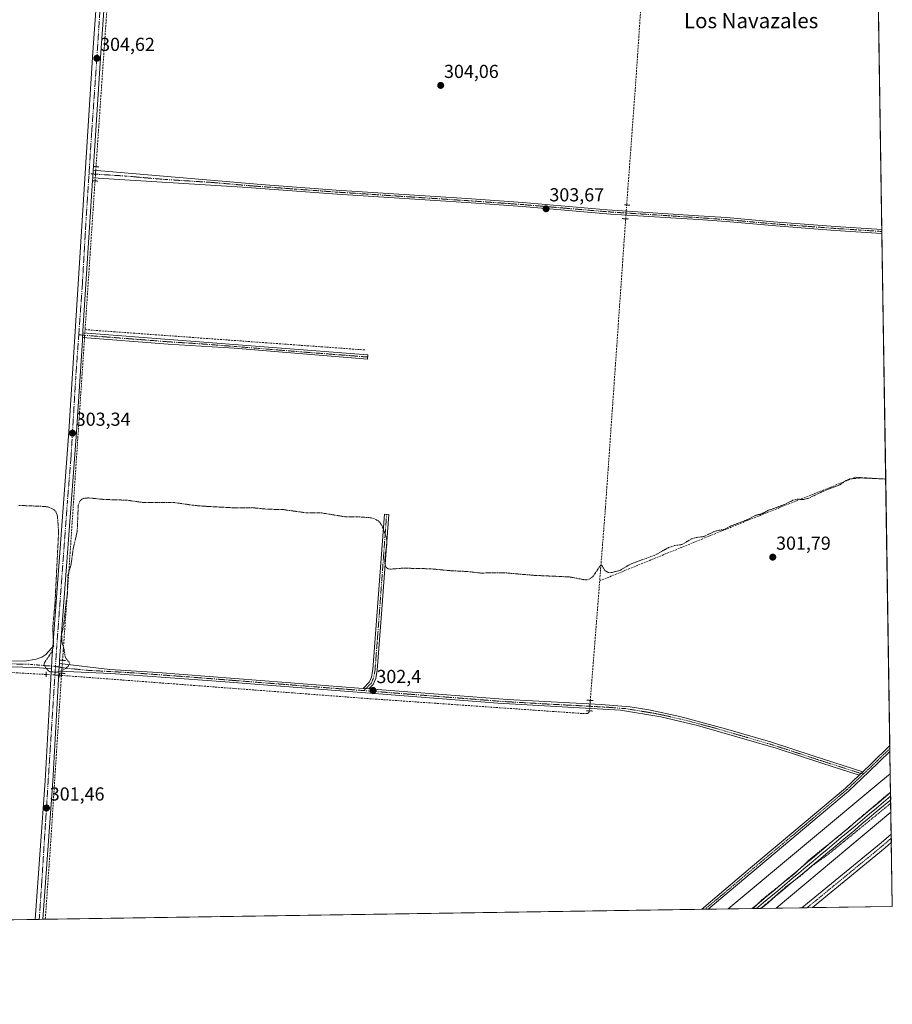
# Model space of a CAD drawing. Units: metres. Extents: x 604623 to 608093, y 4689889 to 4692255.
# Drawn here: x 607628 to 608093, y 4689890 to 4690414 of the extents above; entities that cross this region are included whole.
import ezdxf
from ezdxf.enums import TextEntityAlignment as Align

# ---------------------------------------------------------------- set-up
doc = ezdxf.new("R2010")
doc.units = ezdxf.units.M
doc.header["$MEASUREMENT"] = 0
for name, pattern in [('TRAZO_Y_PUNTO', [1, 0.5, -0.25, 0, -0.25]), ('TRAZOS', [0.75, 0.5, -0.25]), ('TRAZOS2', [0.375, 0.25, -0.125]), ('TRAZOSX2', [1.5, 1, -0.5])]:
    doc.linetypes.add(name, pattern=pattern)
for name, color, linetype, lineweight in [('Camino', 19, 'Continuous', 0), ('Camino Cxs', 19, 'Continuous', 0), ('Camino eje', 39, 'TRAZO_Y_PUNTO', 13), ('Carretera de calzada única', 19, 'Continuous', 13), ('Carretera de calzada única Cxs', 19, 'Continuous', 13), ('Carretera de calzada única eje', 19, 'TRAZO_Y_PUNTO', 0), ('Carátula', 7, 'Continuous', 5), ('Comarca CxS', 133, 'Continuous', 0), ('Comunidad Autónoma CxS', 142, 'Continuous', 0), ('Corriente artificial lineal', 5, 'TRAZOSX2', 13), ('Corriente artificial lineal oculto', 135, 'TRAZO_Y_PUNTO', 13), ('Cultivos herbáceos CxS', 92, 'Continuous', 0), ('Curva de nivel auxiliar', 36, 'TRAZOS', 0), ('Ferrocarril', 142, 'Continuous', 0), ('Ferrocarril eje', 144, 'Continuous', 13), ('Municipio CxS', 142, 'Continuous', 0), ('Núcleo urbano', 19, 'Continuous', 0), ('Núcleo urbano CxS', 19, 'Continuous', 0), ('Pista no pavimentada', 254, 'Continuous', 13), ('Pista no pavimentada Cxs', 254, 'Continuous', 0), ('Pista pavimentada eje', 135, 'TRAZO_Y_PUNTO', 0), ('Provincia CxS', 1, 'Continuous', 0), ('Puente lineal', 2, 'TRAZOS2', 0), ('Punto de cota en terreno', 7, 'Continuous', 0), ('Rótulo de punto de cota en terreno', 19, 'Continuous', 0), ('Texto cartográfico', 19, 'Continuous', 0)]:
    doc.layers.add(name, color=color, linetype=linetype, lineweight=lineweight)
doc.styles.add('Arial', font='txt', dxfattribs={"height": 0.2})

# ---------------------------------------------------------------- blocks, each defined once
blk = doc.blocks.new('*U162')
at = {"layer": 'Curva de nivel auxiliar', "color": 36, "linetype": 'TRAZOS', "lineweight": 0}
for points in [[(608089.61, 4690169.35, 302.5), (608088.1, 4690169.48, 302.5), (608075.97, 4690169.98, 302.5), (608070.42, 4690169.41, 302.5), (608068.34, 4690168.55, 302.5), (608065.09, 4690166.27, 302.5), (608056.5, 4690162.98, 302.5), (608048.48, 4690159.18, 302.5), (608046, 4690158.51, 302.5), (608042.52, 4690158.62, 302.5), (608040.14, 4690158.05, 302.5), (608035.46, 4690155.74, 302.5), (608026.81, 4690152.57, 302.5), (608023.82, 4690150.94, 302.5), (608020.13, 4690150.03, 302.5), (608015.98, 4690147.81, 302.5), (608006.87, 4690144.29, 302.5), (608003.84, 4690142.66, 302.5), (607998.95, 4690141.71, 302.5), (607992.52, 4690138.71, 302.5), (607988.7, 4690138.27, 302.5), (607986.27, 4690137.59, 302.5), (607981.17, 4690134.54, 302.5), (607977.13, 4690133.93, 302.5), (607973.91, 4690132.89, 302.5), (607966.64, 4690128.87, 302.5), (607953.58, 4690124.07, 302.5), (607947.82, 4690120.6, 302.5), (607943.82, 4690119.64, 302.5), (607941.69, 4690119.67, 302.5), (607939.99, 4690120.64, 302.5), (607938.46, 4690123.27, 302.5), (607937.68, 4690123.48, 302.5), (607933.74, 4690117.62, 302.5), (607932.05, 4690116.23, 302.5), (607930.53, 4690115.75, 302.5), (607928.8, 4690115.81, 302.5), (607921.19, 4690117.27, 302.5), (607902.02, 4690118.12, 302.5), (607886.05, 4690119.52, 302.5), (607873.73, 4690119.32, 302.5), (607866.67, 4690120.15, 302.5), (607857.4, 4690120.61, 302.5), (607846.69, 4690121.61, 302.5), (607832.2, 4690121.94, 302.5), (607825.88, 4690121.43, 302.5), (607824.41, 4690121.57, 302.5), (607823.16, 4690122.77, 302.5), (607822.8, 4690124.51, 302.5), (607822.89, 4690127.85, 302.5), (607823.91, 4690135.28, 302.5), (607823.62, 4690137.82, 302.5), (607822.86, 4690140.47, 302.5), (607821.38, 4690144.33, 302.5), (607819.98, 4690146.5, 302.5), (607818.05, 4690147.91, 302.5), (607815.52, 4690148.72, 302.5), (607808.74, 4690149.3, 302.5), (607801.54, 4690149.3, 302.5), (607789.28, 4690151.31, 302.5), (607781.15, 4690151.37, 302.5), (607768.61, 4690153.1, 302.5), (607759.65, 4690153.36, 302.5), (607752, 4690154.14, 302.5), (607743.79, 4690153.97, 302.5), (607727.45, 4690154.85, 302.5), (607721.34, 4690155.31, 302.5), (607710.48, 4690156.89, 302.5), (607693.77, 4690156.94, 302.5), (607685.31, 4690158.13, 302.5), (607673.13, 4690158.5, 302.5), (607664.94, 4690159.34, 302.5), (607662.41, 4690159.08, 302.5), (607661.41, 4690158.63, 302.5), (607660.3, 4690157.64, 302.5), (607659.45, 4690155.28, 302.5), (607658.93, 4690141.67, 302.5), (607656.72, 4690131.94, 302.5), (607655.67, 4690124.07, 302.5), (607653.88, 4690117.95, 302.5), (607653.7, 4690108.06, 302.5), (607653.03, 4690104.33, 302.5), (607651.76, 4690092.19, 302.5), (607650.62, 4690086.55, 302.5), (607650.7, 4690082.83, 302.5), (607651.8, 4690079.18, 302.5), (607652.5, 4690074.82, 302.5), (607653.2, 4690073.41, 302.5), (607654.7, 4690071.75, 302.5), (607654.87, 4690071.07, 302.5), (607654.19, 4690069.79, 302.5), (607652.85, 4690068.55, 302.5), (607650.53, 4690067.25, 302.5), (607648.1, 4690066.52, 302.5), (607644.27, 4690066.8, 302.5), (607643.07, 4690067.75, 302.5), (607641.08, 4690070.36, 302.5), (607641.5, 4690071.7, 302.5), (607645.22, 4690077.15, 302.5), (607646.39, 4690080.52, 302.5), (607645.84, 4690089.92, 302.5), (607647.08, 4690103.5, 302.5), (607649, 4690141.07, 302.5), (607648.4, 4690149.67, 302.5), (607647.63, 4690151.81, 302.5), (607646.39, 4690153.17, 302.5), (607644.35, 4690154.22, 302.5), (607641.86, 4690154.78, 302.5), (607627.84, 4690155.33, 302.5)], [(608019.04, 4689940.73, 302.5), (608023.66, 4689945.42, 302.5), (608040.87, 4689959.06, 302.5), (608049.1, 4689966.89, 302.5), (608065.05, 4689979.68, 302.5), (608092.18, 4690002.76, 302.5)], [(608092.27, 4689996.71, 302.5), (608058.98, 4689969.56, 302.5), (608051.02, 4689963.92, 302.5), (608044, 4689957.94, 302.5), (608036.63, 4689952.44, 302.5), (608027.6, 4689944.58, 302.5), (608022.92, 4689940.79, 302.5)]]:
    blk.add_polyline3d(points, dxfattribs=at)
blk = doc.blocks.new('5PATER')
at = {"layer": 'Carátula', "linetype": 'Continuous', "lineweight": 5}
h = blk.add_hatch(color=250, dxfattribs=at)
edge = h.paths.add_edge_path()
edge.add_ellipse((0, 0.01), major_axis=(-1.33, -1.34), ratio=0.999422, start_angle=0, end_angle=360)
blk = doc.blocks.new('*U166')
at = {"layer": 'Pista no pavimentada Cxs', "color": 254, "linetype": 'Continuous', "lineweight": 0}
for points in [[(608087.55, 4690302.24, 303.52), (608087.59, 4690300.14, 303.36), (608087.58, 4690300.14, 303.36), (608062.7, 4690301.74, 303.45), (608031.14, 4690304.1, 303.43), (608004.68, 4690306.44, 303.37), (607989.72, 4690307.49, 303.51), (607943.06, 4690310.47, 303.94), (607896.16, 4690314.45, 303.68), (607866.24, 4690316.57, 303.79), (607797.42, 4690321.06, 303.91), (607746.88, 4690324.74, 304.11), (607667.17, 4690329.76, 304.6), (607667.42, 4690333.86, 304.74), (607667.42, 4690333.89, 304.74), (607756.88, 4690326.16, 304.15), (607796.89, 4690323.21, 304.14), (607866.38, 4690318.67, 303.97), (607896.32, 4690316.55, 303.72), (607941.16, 4690312.72, 304.09), (607989.86, 4690309.59, 303.53), (608004.85, 4690308.54, 303.6), (608029.75, 4690306.32, 303.45), (608062.85, 4690303.84, 303.63), (608087.55, 4690302.24, 303.52), (608087.55, 4690302.24, 303.52)], [(607995.05, 4689940.37, 300.96), (607991.72, 4689940.32, 301.04), (607992.78, 4689941.19, 301.03), (608017.59, 4689962.32, 301.11), (608068.19, 4690004.85, 301.38), (608075.45, 4690011.73, 301.76), (608077.38, 4690013.55, 301.83), (608081.61, 4690017.57, 301.88), (608091.79, 4690027.48, 301.91), (608091.8, 4690027.49, 301.91), (608091.85, 4690024.39, 301.92), (608091.84, 4690024.38, 301.92), (608080.6, 4690013.45, 301.84), (608069.69, 4690003.16, 301.29), (607995.05, 4689940.37, 300.96)]]:
    blk.add_polyline3d(points, close=True, dxfattribs=at)

msp = doc.modelspace()

# ---------------------------------------------------------------- linework, layer by layer
at = {"layer": 'Camino', "color": 19, "linetype": 'Continuous', "lineweight": 0}
for points in [[(607661.75, 4690244.79, 304.32), (607661.89, 4690247.18, 304.25)], [(607661.89, 4690247.18, 304.25), (607813.72, 4690235.45, 303.6), (607813.6, 4690233.22, 303.58), (607742.45, 4690239.01, 303.65), (607707.3, 4690241.25, 303.7), (607661.75, 4690244.79, 304.32)], [(607811.16, 4690057.94, 302.35), (607814.59, 4690061.45, 302.32), (607815.63, 4690063.86, 302.25), (607816.36, 4690067.93, 302.25), (607819.06, 4690103.45, 302.28), (607822.52, 4690150.69, 302.91), (607824.93, 4690150.49, 302.98), (607821.05, 4690097.54, 302.16), (607818.76, 4690067.63, 302.19), (607817.97, 4690063.15, 302.21), (607816.64, 4690060.08, 302.33), (607814.31, 4690057.69, 302.29)], [(607811.16, 4690057.94, 302.35), (607814.31, 4690057.69, 302.29)]]:
    msp.add_polyline3d(points, dxfattribs=at)
at = {"layer": 'Camino Cxs', "color": 19, "linetype": 'Continuous', "lineweight": 0}
for points in [[(607661.75, 4690244.79, 304.32), (607661.89, 4690247.18, 304.25), (607813.72, 4690235.45, 303.6), (607813.6, 4690233.22, 303.58), (607742.45, 4690239.01, 303.65), (607707.3, 4690241.25, 303.7), (607661.75, 4690244.79, 304.32)], [(607814.31, 4690057.69, 302.29), (607811.16, 4690057.94, 302.35), (607814.59, 4690061.45, 302.32), (607815.63, 4690063.86, 302.25), (607816.36, 4690067.93, 302.25), (607819.06, 4690103.45, 302.28), (607822.52, 4690150.69, 302.91), (607824.93, 4690150.49, 302.98), (607821.05, 4690097.54, 302.16), (607818.76, 4690067.63, 302.19), (607817.97, 4690063.15, 302.21), (607816.64, 4690060.08, 302.33), (607814.31, 4690057.69, 302.29)]]:
    msp.add_polyline3d(points, close=True, dxfattribs=at)
at = {"layer": 'Camino eje', "color": 39, "linetype": 'TRAZO_Y_PUNTO', "lineweight": 13}
for points in [[(607659.74, 4690246.15, 304.05), (607685.49, 4690244.16, 303.91), (607707.18, 4690242.47, 303.83), (607724.75, 4690241.35, 303.74), (607742.74, 4690239.96, 303.7), (607778.32, 4690237.07, 303.6), (607813.66, 4690234.34, 303.61)], [(607823.73, 4690150.59, 302.94), (607820.06, 4690100.5, 302.23), (607818.71, 4690082.74, 302.18), (607817.56, 4690067.78, 302.22), (607817.2, 4690065.75, 302.22), (607816.8, 4690063.51, 302.22), (607816.28, 4690062.3, 302.27), (607815.62, 4690060.77, 302.32), (607814.45, 4690059.57, 302.37), (607811.67, 4690056.73, 302.17)]]:
    msp.add_polyline3d(points, dxfattribs=at)
at = {"layer": 'Carretera de calzada única', "color": 19, "linetype": 'Continuous', "lineweight": 13}
for points in [[(607645.94, 4690080.12, 302.44), (607654.39, 4690194.64, 303.24), (607657.44, 4690242.35, 303.8), (607667.28, 4690396.66, 304.6), (607674.96, 4690505.03, 305), (607677.62, 4690539.64, 304.98), (607681.25, 4690558.66, 305.26), (607688.19, 4690586.42, 305.62)], [(607678.67, 4690498.76, 305.25), (607678.51, 4690496.64, 305.16), (607671.41, 4690396.37, 304.53), (607667.55, 4690335.73, 304.66)], [(607667.17, 4690329.76, 304.6), (607667.42, 4690333.86, 304.74), (607667.42, 4690333.89, 304.74)], [(607667.55, 4690335.73, 304.66), (607667.42, 4690333.89, 304.74)], [(607667.17, 4690329.76, 304.6), (607667.07, 4690328.26, 304.55)], [(607667.07, 4690328.26, 304.55), (607661.96, 4690248.21, 304.22), (607661.89, 4690247.18, 304.25)], [(607661.75, 4690244.79, 304.32), (607661.64, 4690243.19, 304.32), (607658.51, 4690194.35, 303.28), (607649.55, 4690072.98, 302.53)], [(607661.75, 4690244.79, 304.32), (607661.89, 4690247.18, 304.25)], [(607645.94, 4690080.12, 302.44), (607645.42, 4690073.26, 302.52), (607645.14, 4690068.37, 302.49)], [(607649.55, 4690072.98, 302.53), (607649.44, 4690071.1, 302.51)], [(607636.51, 4689934.92, 301.01), (607641.83, 4690008.78, 301.36), (607644.82, 4690062.98, 302.28), (607644.87, 4690063.94, 302.33), (607645.03, 4690066.46, 302.43), (607645.14, 4690068.37, 302.49)], [(607649.2, 4690067.14, 302.36), (607649.14, 4690066.14, 302.26), (607649.01, 4690063.76, 302.05), (607648.94, 4690062.76, 302), (607645.96, 4690008.51, 301.38), (607640.67, 4689934.99, 301.07)], [(607649.2, 4690067.14, 302.36), (607649.33, 4690069.29, 302.5)], [(607649.44, 4690071.1, 302.51), (607649.33, 4690069.29, 302.5)], [(607640.67, 4689934.99, 301.07), (607636.51, 4689934.92, 301.01)]]:
    msp.add_polyline3d(points, dxfattribs=at)
at = {"layer": 'Carretera de calzada única Cxs', "color": 19, "linetype": 'Continuous', "lineweight": 13}
msp.add_polyline3d([(607678.51, 4690496.64, 305.16), (607671.41, 4690396.37, 304.53), (607667.55, 4690335.73, 304.66), (607667.42, 4690333.89, 304.74), (607667.42, 4690333.86, 304.74), (607667.17, 4690329.76, 304.6), (607667.07, 4690328.26, 304.55), (607661.96, 4690248.21, 304.22), (607661.89, 4690247.18, 304.25), (607661.75, 4690244.79, 304.32), (607661.64, 4690243.19, 304.32), (607658.51, 4690194.35, 303.28), (607649.55, 4690072.98, 302.53), (607649.44, 4690071.1, 302.51), (607649.33, 4690069.29, 302.5), (607649.2, 4690067.14, 302.36), (607649.14, 4690066.14, 302.26), (607649.01, 4690063.76, 302.05), (607648.94, 4690062.76, 302), (607645.96, 4690008.51, 301.38), (607640.67, 4689934.99, 301.07), (607636.51, 4689934.92, 301.01), (607641.83, 4690008.78, 301.36), (607644.82, 4690062.98, 302.28), (607644.87, 4690063.94, 302.33), (607645.03, 4690066.46, 302.43), (607645.14, 4690068.37, 302.49), (607645.42, 4690073.26, 302.52), (607645.94, 4690080.12, 302.44), (607654.39, 4690194.64, 303.24), (607657.44, 4690242.35, 303.8), (607667.28, 4690396.66, 304.6), (607674.96, 4690505.03, 305)], dxfattribs=at)
at = {"layer": 'Carretera de calzada única eje', "color": 19, "linetype": 'TRAZO_Y_PUNTO', "lineweight": 0}
for points in [[(607676.94, 4690500.03, 305.23), (607675.8, 4690483.57, 304.95), (607672.3, 4690438.44, 304.67), (607669.19, 4690390.73, 304.56), (607666.6, 4690353.71, 304.45), (607665.2, 4690331.92, 304.52)], [(607665.2, 4690331.92, 304.52), (607663.66, 4690308.01, 304.1), (607661.64, 4690272.78, 304.16), (607659.74, 4690246.15, 304.05)], [(607659.74, 4690246.15, 304.05), (607658.14, 4690223.59, 303.67), (607655.55, 4690180.12, 303.19), (607653.71, 4690157.57, 303), (607648, 4690080.19, 302.45), (607647.33, 4690069.63, 302.51)], [(607647.33, 4690069.63, 302.51), (607639.91, 4689953.12, 301.13), (607638.69, 4689934.96, 301.04)]]:
    msp.add_polyline3d(points, dxfattribs=at)
at = {"layer": 'Comarca CxS', "color": 133, "linetype": 'Continuous', "lineweight": 0}
msp.add_polyline3d([(608057.39, 4692255.04, 324.99), (608093.12, 4689941.86, 300.66), (606046.11, 4689910.76, 297.35)], dxfattribs=at)
msp.add_polyline3d([(608057.39, 4692255.04, 324.99), (608093.12, 4689941.86, 300.66), (606046.11, 4689910.76, 297.35)], dxfattribs=at)
at = {"layer": 'Comunidad Autónoma CxS', "color": 142, "linetype": 'Continuous', "lineweight": 0}
msp.add_polyline3d([(608093.12, 4689941.86, 300.66), (604661.49, 4689889.73, 293.94), (604626.91, 4692202.9, 323.95), (608057.39, 4692255.04, 324.99), (608093.12, 4689941.86, 300.66)], close=True, dxfattribs=at)
msp.add_polyline3d([(608093.12, 4689941.86, 300.66), (604661.49, 4689889.73, 293.94), (604626.91, 4692202.9, 323.95), (608057.39, 4692255.04, 324.99), (608093.12, 4689941.86, 300.66)], close=True, dxfattribs=at)
at = {"layer": 'Corriente artificial lineal', "color": 5, "linetype": 'TRAZOSX2', "lineweight": 13}
for points in [[(607998.32, 4690684.65, 306.18), (608002.09, 4690666.27, 304.95), (608009.31, 4690633.14, 304.7), (608009.57, 4690630.17, 304.89), (608009.4, 4690625.85, 304.71), (608003.07, 4690579.21, 304.61), (607999.75, 4690557.36, 304.57), (607996.85, 4690546.22, 304.69), (607968.79, 4690455.34, 304.34), (607959.31, 4690423.05, 304.22), (607956.78, 4690385.5, 304.09), (607951.62, 4690315.29, 304.27)], [(607680.23, 4690498.65, 305.26), (607680.07, 4690496.51, 305.1), (607668.92, 4690335.66, 304.6)], [(607668.4, 4690328.13, 304.47), (607663.1, 4690248.91, 304.14), (607662.98, 4690247.1, 304.19)], [(607951.08, 4690307.91, 303.99), (607940.3, 4690154.06, 302.96), (607937.24, 4690115.17, 302.07)], [(607662.83, 4690244.71, 304.25), (607662.72, 4690243.1, 304.24), (607655.17, 4690130.56, 302.62), (607651.09, 4690072.89, 302.52)], [(607663.1, 4690248.91, 304.14), (607812.08, 4690238.11, 303.61)], [(608089.61, 4690169.37, 302.44), (608089.6, 4690169.37, 302.44), (608073.36, 4690170.31, 302.51), (608015.81, 4690147.27, 302.41), (607937.24, 4690115.17, 302.07)], [(607937.24, 4690115.17, 302.07), (607932.24, 4690051.53, 302.22)], [(607642.37, 4690065.32, 302.27), (607621.02, 4690066.57, 301.68), (607473.7, 4690076.36, 302.06), (607471.52, 4690076.51, 302.2)], [(607650.52, 4690064.84, 301.97), (607644.54, 4689972.18, 301.06), (607641.9, 4689935.01, 301.07), (607641.9, 4689935.01, 301.07)], [(607650.52, 4690064.84, 301.97), (607649.7, 4690064.89, 302.08)], [(607650.61, 4690066.01, 302.13), (607650.52, 4690064.84, 301.97)], [(607931.81, 4690045.95, 302.07), (607931.46, 4690045.1, 301.9), (607930.67, 4690044.58, 301.83), (607927.87, 4690044.56, 301.93), (607812.75, 4690052.57, 301.61), (607650.52, 4690064.84, 301.97)]]:
    msp.add_polyline3d(points, dxfattribs=at)
at = {"layer": 'Corriente artificial lineal oculto', "color": 135, "linetype": 'TRAZO_Y_PUNTO', "lineweight": 13}
for points in [[(607668.92, 4690335.66, 304.6), (607668.4, 4690328.14, 304.47), (607668.4, 4690328.13, 304.47)], [(607951.62, 4690315.29, 304.27), (607951.08, 4690307.92, 303.99), (607951.08, 4690307.91, 303.99)], [(607662.98, 4690247.1, 304.19), (607662.83, 4690244.71, 304.25)], [(607651.09, 4690072.89, 302.52), (607650.61, 4690066.01, 302.13)], [(607649.7, 4690064.89, 302.08), (607649.69, 4690064.89, 302.08), (607642.37, 4690065.32, 302.27)], [(607932.24, 4690051.53, 302.22), (607932.24, 4690051.52, 302.22), (607931.81, 4690045.96, 302.07), (607931.81, 4690045.95, 302.07)]]:
    msp.add_polyline3d(points, dxfattribs=at)
at = {"layer": 'Cultivos herbáceos CxS', "color": 92, "linetype": 'Continuous', "lineweight": 0}
for points in [[(608081.09, 4690720.66, 306.23), (608092.03, 4690012.52, 301.64), (608086.98, 4690008.31, 301.7), (608086.96, 4690008.29, 301.7), (608086.95, 4690008.29, 301.7), (608005.72, 4689940.53, 300.67), (606148.88, 4689912.33, 297.49)], [(608081.09, 4690720.66, 306.23), (608081.1, 4690719.77, 306.32), (608081.13, 4690718.2, 306.46), (608081.13, 4690717.83, 306.45), (608081.15, 4690716.58, 306.44), (608081.18, 4690714.8, 306.42), (608081.22, 4690712.08, 306.19), (608087.55, 4690302.24, 303.52), (608087.57, 4690301.19, 303.44), (608087.59, 4690300.14, 303.36), (608089.61, 4690169.37, 302.44), (608091.8, 4690027.49, 301.91), (608091.82, 4690025.94, 301.92), (608091.84, 4690024.39, 301.92), (608092.03, 4690012.52, 301.64)], [(608092.03, 4690012.52, 301.64), (608086.98, 4690008.31, 301.7), (608086.96, 4690008.29, 301.7), (608086.95, 4690008.29, 301.7), (608005.72, 4689940.53, 300.67)], [(608092.35, 4689991.95, 301.57), (608031.16, 4689940.92, 300.8)], [(608092.35, 4689991.95, 301.57), (608092.52, 4689980.39, 301), (608092.56, 4689978.11, 300.99), (608092.59, 4689975.83, 300.9), (608093.12, 4689941.86, 300.66), (608050.59, 4689941.21, 300.76), (608047.76, 4689941.17, 300.83), (608044.92, 4689941.13, 300.83), (608031.16, 4689940.92, 300.8)], [(608005.72, 4689940.53, 300.67), (607995.05, 4689940.37, 300.96), (607993.38, 4689940.35, 301), (607991.72, 4689940.32, 301.04), (607641.9, 4689935.01, 301.07), (607640.67, 4689934.99, 301.07), (607638.69, 4689934.96, 301.04), (607636.51, 4689934.92, 301.01), (607462.09, 4689932.27, 300.74), (607461.12, 4689932.26, 300.76), (607460.15, 4689932.25, 300.74), (607457.37, 4689932.2, 300.69), (607284.94, 4689929.58, 300.42), (607283.87, 4689929.57, 300.37), (607282.8, 4689929.55, 300.32), (607195.91, 4689928.23, 300.15), (607113.29, 4689926.98, 299.69), (607112.19, 4689926.96, 299.72), (607111.09, 4689926.94, 299.69), (606762.12, 4689921.64, 298.75), (606761.07, 4689921.63, 298.73), (606760.03, 4689921.61, 298.65), (606410.7, 4689916.3, 298.11)]]:
    msp.add_polyline3d(points, dxfattribs=at)
msp.add_polyline3d([(608031.16, 4689940.92, 300.79), (608092.35, 4689991.95, 301.57), (608093.12, 4689941.86, 300.66), (608031.16, 4689940.92, 300.79)], close=True, dxfattribs=at)
at = {"layer": 'Ferrocarril', "color": 142, "linetype": 'Continuous', "lineweight": 0}
msp.add_polyline3d([(608018.52, 4689940.73, 302.16), (608018.52, 4689940.73, 302.16), (608022.2, 4689943.82, 302.26), (608025.89, 4689946.9, 302.04), (608029.57, 4689949.99, 302.15), (608033.25, 4689953.07, 302.15), (608036.93, 4689956.16, 302.18), (608040.62, 4689959.24, 302.31), (608044.3, 4689962.33, 302.12), (608047.98, 4689965.41, 302.13), (608051.67, 4689968.5, 302.35), (608055.35, 4689971.58, 302.22), (608059.03, 4689974.67, 302.28), (608062.72, 4689977.76, 302.29), (608066.4, 4689980.84, 302.38), (608070.08, 4689983.93, 302.49), (608073.76, 4689987.01, 302.31), (608077.45, 4689990.1, 302.37), (608081.13, 4689993.18, 302.36), (608084.81, 4689996.27, 302.31), (608088.5, 4689999.35, 302.43), (608092.18, 4690002.44, 302.39), (608092.18, 4690002.44, 302.39), (608092.24, 4689998.58, 302.69), (608092.24, 4689998.58, 302.69), (608088.41, 4689995.37, 302.38), (608084.58, 4689992.16, 302.23), (608080.75, 4689988.95, 302.34), (608076.92, 4689985.74, 302.19), (608073.08, 4689982.53, 302.32), (608069.25, 4689979.32, 302.26), (608065.42, 4689976.11, 302.27), (608061.59, 4689972.9, 302.5), (608057.76, 4689969.69, 302.26), (608053.93, 4689966.48, 302.15), (608050.1, 4689963.27, 302.1), (608046.27, 4689960.06, 301.95), (608042.44, 4689956.85, 302.01), (608038.6, 4689953.64, 302.1), (608034.77, 4689950.43, 301.96), (608030.94, 4689947.22, 302.05), (608027.11, 4689944.01, 301.96), (608023.28, 4689940.8, 301.96), (608018.52, 4689940.73, 302.16)], close=True, dxfattribs=at)
at = {"layer": 'Ferrocarril eje', "color": 144, "linetype": 'Continuous', "lineweight": 13}
for points in [[(608092.18, 4690002.44, 302.39), (608092.18, 4690002.44, 302.39), (608088.5, 4689999.35, 302.43), (608084.81, 4689996.27, 302.31), (608081.13, 4689993.18, 302.36), (608077.45, 4689990.1, 302.37), (608073.76, 4689987.01, 302.31), (608070.08, 4689983.93, 302.49), (608066.4, 4689980.84, 302.38), (608062.72, 4689977.76, 302.29), (608059.03, 4689974.67, 302.28), (608055.35, 4689971.58, 302.22), (608051.67, 4689968.5, 302.35), (608047.98, 4689965.41, 302.13), (608044.3, 4689962.33, 302.12), (608040.62, 4689959.24, 302.31), (608036.93, 4689956.16, 302.18), (608033.25, 4689953.07, 302.15), (608029.57, 4689949.99, 302.15), (608025.89, 4689946.9, 302.04), (608022.2, 4689943.82, 302.26), (608018.52, 4689940.73, 302.16), (608018.52, 4689940.73, 302.16)], [(608092.21, 4690000.5, 302.54), (608088.46, 4689997.35, 302.45), (608084.7, 4689994.21, 302.44), (608080.94, 4689991.07, 302.34), (608077.18, 4689987.92, 302.44), (608073.43, 4689984.78, 302.41), (608069.67, 4689981.63, 302.37), (608065.91, 4689978.49, 302.62), (608062.15, 4689975.35, 302.42), (608058.39, 4689972.2, 302.28), (608054.64, 4689969.06, 302.42), (608050.88, 4689965.91, 302.18), (608047.12, 4689962.77, 302.23), (608043.36, 4689959.63, 302.18), (608039.6, 4689956.48, 302.11), (608035.85, 4689953.34, 302.45), (608032.09, 4689950.19, 302.19), (608028.33, 4689947.05, 302.04), (608024.57, 4689943.91, 302.15), (608020.82, 4689940.76, 302.19)], [(608092.24, 4689998.58, 302.69), (608092.24, 4689998.58, 302.69), (608088.41, 4689995.37, 302.38), (608084.58, 4689992.16, 302.23), (608080.75, 4689988.95, 302.34), (608076.92, 4689985.74, 302.19), (608073.08, 4689982.53, 302.32), (608069.25, 4689979.32, 302.26), (608065.42, 4689976.11, 302.27), (608061.59, 4689972.9, 302.5), (608057.76, 4689969.69, 302.26), (608053.93, 4689966.48, 302.15), (608050.1, 4689963.27, 302.1), (608046.27, 4689960.06, 301.95), (608042.44, 4689956.85, 302.01), (608038.6, 4689953.64, 302.1), (608034.77, 4689950.43, 301.96), (608030.94, 4689947.22, 302.05), (608027.11, 4689944.01, 301.96), (608023.28, 4689940.8, 301.96)], [(608092.18, 4690002.44, 302.39), (608092.24, 4689998.58, 302.69)], [(608092.18, 4690002.44, 302.39), (608092.24, 4689998.58, 302.69)], [(608023.28, 4689940.8, 301.96), (608018.52, 4689940.73, 302.16)], [(608023.28, 4689940.8, 301.96), (608018.52, 4689940.73, 302.16)]]:
    msp.add_polyline3d(points, dxfattribs=at)
at = {"layer": 'Municipio CxS', "color": 142, "linetype": 'Continuous', "lineweight": 0}
msp.add_polyline3d([(608057.39, 4692255.04, 324.99), (608093.12, 4689941.86, 300.66), (606046.11, 4689910.76, 297.35)], dxfattribs=at)
msp.add_polyline3d([(608057.39, 4692255.04, 324.99), (608093.12, 4689941.86, 300.66), (606046.11, 4689910.76, 297.35)], dxfattribs=at)
at = {"layer": 'Núcleo urbano', "color": 19, "linetype": 'Continuous', "lineweight": 0}
for points in [[(608092.03, 4690012.52, 301.64), (608086.98, 4690008.31, 301.7), (608086.96, 4690008.29, 301.7), (608086.95, 4690008.29, 301.7), (608005.72, 4689940.53, 300.67)], [(608092.03, 4690012.52, 301.64), (608092.35, 4689991.95, 301.57)], [(608092.35, 4689991.95, 301.57), (608031.16, 4689940.92, 300.8)], [(608031.16, 4689940.92, 300.8), (608005.72, 4689940.53, 300.67)]]:
    msp.add_polyline3d(points, dxfattribs=at)
at = {"layer": 'Núcleo urbano CxS', "color": 19, "linetype": 'Continuous', "lineweight": 0}
msp.add_polyline3d([(608092.35, 4689991.95, 301.57), (608031.16, 4689940.92, 300.79), (608005.72, 4689940.53, 300.67), (608086.95, 4690008.29, 301.7), (608086.96, 4690008.29, 301.7), (608086.98, 4690008.31, 301.7), (608092.03, 4690012.52, 301.64), (608092.35, 4689991.95, 301.57)], close=True, dxfattribs=at)
at = {"layer": 'Pista no pavimentada', "color": 254, "linetype": 'Continuous', "lineweight": 13}
for points in [[(607667.17, 4690329.76, 304.6), (607667.42, 4690333.86, 304.74), (607667.42, 4690333.89, 304.74)], [(607667.42, 4690333.89, 304.74), (607756.88, 4690326.16, 304.15), (607796.89, 4690323.21, 304.14), (607866.38, 4690318.67, 303.97), (607896.32, 4690316.55, 303.72), (607941.16, 4690312.72, 304.09), (607989.86, 4690309.59, 303.53), (608004.85, 4690308.54, 303.6), (608029.75, 4690306.32, 303.45), (608062.85, 4690303.84, 303.63), (608087.55, 4690302.24, 303.52), (608087.55, 4690302.24, 303.52)], [(608087.59, 4690300.14, 303.36), (608087.58, 4690300.14, 303.36), (608062.7, 4690301.74, 303.45), (608031.14, 4690304.1, 303.43), (608004.68, 4690306.44, 303.37), (607989.72, 4690307.49, 303.51), (607943.06, 4690310.47, 303.94), (607896.16, 4690314.45, 303.68), (607866.24, 4690316.57, 303.79), (607797.42, 4690321.06, 303.91), (607746.88, 4690324.74, 304.11), (607667.17, 4690329.76, 304.6)], [(608087.55, 4690302.24, 303.52), (608087.59, 4690300.14, 303.36)], [(607295.63, 4690092.98, 301.55), (607360.26, 4690088.29, 301.63), (607431.07, 4690083.61, 302.01), (607488.58, 4690080.63, 302.07), (607529.68, 4690078.08, 302.11), (607613.64, 4690072.75, 302.2), (607630.75, 4690072.44, 302.26), (607637.08, 4690073.4, 302.32), (607640.02, 4690074.57, 302.36), (607642.14, 4690075.97, 302.36), (607645.15, 4690079.26, 302.4), (607645.94, 4690080.12, 302.44)], [(607645.14, 4690068.37, 302.49), (607636.68, 4690069.07, 302.41), (607629.94, 4690069.23, 302.34), (607613.51, 4690069.54, 302.05), (607528.31, 4690074.94, 302.07), (607485.81, 4690077.58, 302.04), (607471.63, 4690078.35, 302.28)], [(607645.94, 4690080.12, 302.44), (607645.42, 4690073.26, 302.52), (607645.14, 4690068.37, 302.49)], [(607649.2, 4690067.14, 302.36), (607649.33, 4690069.29, 302.5)], [(608075.45, 4690011.73, 301.76), (608056.15, 4690017.88, 301.87), (608031.22, 4690026.04, 301.73), (607989.26, 4690038.15, 301.91), (607969.77, 4690042.78, 301.98), (607948.31, 4690046.25, 301.99), (607882.96, 4690049.98, 302.11), (607735.38, 4690061.52, 302.26), (607676.76, 4690065.8, 302.18), (607649.2, 4690067.14, 302.36)], [(607649.33, 4690069.29, 302.5), (607649.42, 4690070.66, 302.51), (607649.44, 4690071.1, 302.51)], [(607649.44, 4690071.1, 302.51), (607676.32, 4690068, 302.32), (607701.85, 4690066.47, 302.32), (607811.16, 4690057.94, 302.35)], [(607811.16, 4690057.94, 302.35), (607814.31, 4690057.69, 302.29)], [(607814.31, 4690057.69, 302.29), (607888.1, 4690051.94, 302.34), (607938.03, 4690049.31, 302.36), (607953.53, 4690048.05, 302.18), (607963.4, 4690046.45, 301.99), (607979.99, 4690042.89, 301.96), (608004.32, 4690036.44, 301.91), (608028.31, 4690029.41, 301.91), (608050.9, 4690022.02, 301.88), (608077.38, 4690013.55, 301.83)], [(608091.85, 4690024.39, 301.92), (608091.84, 4690024.38, 301.92), (608080.6, 4690013.45, 301.84), (608069.69, 4690003.16, 301.29), (607995.05, 4689940.37, 300.96)], [(608077.38, 4690013.55, 301.83), (608081.61, 4690017.57, 301.88), (608091.79, 4690027.48, 301.91), (608091.8, 4690027.49, 301.91)], [(608091.8, 4690027.49, 301.91), (608091.85, 4690024.39, 301.92)], [(607991.72, 4689940.32, 301.04), (607992.78, 4689941.19, 301.03), (608017.59, 4689962.32, 301.11), (608068.19, 4690004.85, 301.38), (608075.45, 4690011.73, 301.76)], [(608077.38, 4690013.55, 301.83), (608075.45, 4690011.73, 301.76)], [(608077.38, 4690013.55, 301.83), (608075.45, 4690011.73, 301.76)], [(608044.92, 4689941.13, 300.83), (608044.92, 4689941.13, 300.83), (608047.94, 4689943.64, 300.84), (608087.11, 4689975.74, 301), (608092.52, 4689980.39, 301), (608092.52, 4689980.39, 301)], [(608092.52, 4689980.39, 301), (608092.6, 4689975.82, 300.9)], [(608092.6, 4689975.82, 300.9), (608092.59, 4689975.82, 300.9), (608089.37, 4689973.04, 300.91), (608050.59, 4689941.21, 300.76)], [(608050.59, 4689941.21, 300.76), (608044.92, 4689941.13, 300.83)], [(607995.05, 4689940.37, 300.96), (607991.72, 4689940.32, 301.04)]]:
    msp.add_polyline3d(points, dxfattribs=at)
at = {"layer": 'Pista no pavimentada Cxs', "color": 254, "linetype": 'Continuous', "lineweight": 0}
msp.add_polyline3d([(607613.64, 4690072.75, 302.2), (607630.75, 4690072.44, 302.26), (607637.08, 4690073.4, 302.32), (607640.02, 4690074.57, 302.36), (607642.14, 4690075.97, 302.36), (607645.15, 4690079.26, 302.4), (607645.94, 4690080.12, 302.44), (607645.42, 4690073.26, 302.52), (607645.14, 4690068.37, 302.49), (607636.68, 4690069.07, 302.41), (607629.94, 4690069.23, 302.34), (607613.51, 4690069.54, 302.05)], dxfattribs=at)
for points in [[(607811.16, 4690057.94, 302.35), (607814.31, 4690057.69, 302.29), (607888.1, 4690051.94, 302.34), (607938.03, 4690049.31, 302.36), (607953.53, 4690048.05, 302.18), (607963.4, 4690046.45, 301.99), (607979.99, 4690042.89, 301.96), (608004.32, 4690036.44, 301.91), (608028.31, 4690029.41, 301.91), (608050.9, 4690022.02, 301.88), (608077.38, 4690013.55, 301.83), (608075.45, 4690011.73, 301.76), (608056.15, 4690017.88, 301.87), (608031.22, 4690026.04, 301.73), (607989.26, 4690038.15, 301.91), (607969.77, 4690042.78, 301.98), (607948.31, 4690046.25, 301.99), (607882.96, 4690049.98, 302.11), (607735.38, 4690061.52, 302.26), (607676.76, 4690065.8, 302.18), (607649.2, 4690067.14, 302.36), (607649.33, 4690069.29, 302.5), (607649.42, 4690070.66, 302.51), (607649.44, 4690071.1, 302.51), (607676.32, 4690068, 302.32), (607701.85, 4690066.47, 302.32), (607811.16, 4690057.94, 302.35)], [(608050.59, 4689941.21, 300.76), (608044.92, 4689941.13, 300.83), (608044.92, 4689941.13, 300.83), (608047.94, 4689943.64, 300.84), (608087.11, 4689975.74, 301), (608092.52, 4689980.39, 301), (608092.52, 4689980.39, 301), (608092.6, 4689975.82, 300.9), (608092.59, 4689975.82, 300.9), (608089.37, 4689973.04, 300.91), (608050.59, 4689941.21, 300.76)]]:
    msp.add_polyline3d(points, close=True, dxfattribs=at)
at = {"layer": 'Pista pavimentada eje', "color": 135, "linetype": 'TRAZO_Y_PUNTO', "lineweight": 0}
for points in [[(607665.2, 4690331.92, 304.52), (607683.96, 4690330.74, 304.21), (607705.61, 4690328.87, 304.29), (607730.23, 4690327.32, 304.26), (607751.88, 4690325.45, 304.17), (607764.52, 4690324.53, 304.19), (607774.52, 4690323.79, 304.18), (607787.15, 4690322.87, 304.11), (607797.16, 4690322.14, 304.02), (607831.9, 4690319.87, 304.08), (607866.31, 4690317.62, 303.89), (607896.24, 4690315.5, 303.7), (607918.66, 4690313.59, 303.71), (607942.11, 4690311.6, 304.02), (607966.46, 4690310.03, 303.75), (607989.79, 4690308.54, 303.63), (608004.77, 4690307.49, 303.49), (608017.22, 4690306.38, 303.44), (608030.45, 4690305.21, 303.43), (608047, 4690303.97, 303.6), (608062.78, 4690302.79, 303.58), (608075.13, 4690301.99, 303.52), (608087.57, 4690301.19, 303.44), (608087.57, 4690301.19, 303.44)], [(607470.75, 4690079.98, 302.14), (607487.2, 4690079.11, 302.16), (607529, 4690076.51, 302.09), (607571.6, 4690073.81, 302.1), (607613.58, 4690071.15, 302.12), (607621.79, 4690070.99, 302.08), (607630.35, 4690070.84, 302.3), (607633.72, 4690070.76, 302.33), (607638.56, 4690070.3, 302.41), (607647.33, 4690069.63, 302.51)], [(607647.33, 4690069.63, 302.51), (607652.53, 4690068.74, 302.47), (607664.4, 4690067.56, 302.28), (607676.54, 4690066.9, 302.25), (607689.31, 4690066.14, 302.32), (607718.62, 4690064, 302.29), (607742.71, 4690062.12, 302.37), (607784.41, 4690058.85, 302.4), (607811.67, 4690056.73, 302.17)], [(607811.67, 4690056.73, 302.17), (607834.99, 4690054.91, 302.32), (607860.18, 4690052.94, 302.31), (607885.53, 4690050.96, 302.22), (607910.04, 4690049.56, 302.36), (607935, 4690048.25, 302.45), (607943.17, 4690047.78, 302.22), (607950.92, 4690047.15, 302.08), (607955.86, 4690046.35, 302.07), (607966.59, 4690044.62, 302), (607974.88, 4690042.84, 301.99), (607984.63, 4690040.52, 301.86), (607996.79, 4690037.3, 301.83), (608009.26, 4690033.7, 301.99), (608021.25, 4690030.18, 301.8), (608029.77, 4690027.73, 301.86), (608041.06, 4690024.03, 301.84), (608053.53, 4690019.95, 301.87), (608060.15, 4690017.83, 301.91), (608065.53, 4690016.12, 301.9), (608072.15, 4690014, 301.84), (608077.66, 4690012.24, 301.78)], [(608091.82, 4690025.94, 301.92), (608086.73, 4690020.98, 301.88), (608081.11, 4690015.51, 301.86), (608078.99, 4690013.5, 301.84), (608077.66, 4690012.24, 301.78)], [(608077.66, 4690012.24, 301.78), (608072.57, 4690007.45, 301.51), (608068.94, 4690004.01, 301.36), (608063.84, 4689999.72, 301.25), (608057.52, 4689994.4, 301.23), (608052.42, 4689990.11, 301.14), (608046.09, 4689984.79, 301.07), (608040.99, 4689980.5, 301.09), (608034.67, 4689975.19, 301.08), (608029.57, 4689970.9, 301.03), (608023.24, 4689965.58, 301.04), (608016.08, 4689959.56, 301.07), (608003.68, 4689948.99, 301.04), (607993.38, 4689940.35, 301)], [(608092.56, 4689978.11, 300.99), (608092.56, 4689978.11, 300.99), (608089.85, 4689975.78, 300.96), (608088.24, 4689974.39, 300.98), (608068.85, 4689958.48, 300.96), (608047.76, 4689941.17, 300.83)]]:
    msp.add_polyline3d(points, dxfattribs=at)
at = {"layer": 'Provincia CxS', "color": 1, "linetype": 'Continuous', "lineweight": 0}
msp.add_polyline3d([(605867.23, 4689908.05, 297.09), (604661.49, 4689889.73, 293.94), (604626.91, 4692202.9, 323.95), (605375.7, 4692214.28, 341.34), (607343.62, 4692244.19, 325.19), (608057.39, 4692255.04, 324.99), (608093.12, 4689941.86, 300.66), (606046.11, 4689910.76, 297.35), (605867.23, 4689908.05, 297.09)], close=True, dxfattribs=at)
msp.add_polyline3d([(605867.23, 4689908.05, 297.09), (604661.49, 4689889.73, 293.94), (604626.91, 4692202.9, 323.95), (605375.7, 4692214.28, 341.34), (607343.62, 4692244.19, 325.19), (608057.39, 4692255.04, 324.99), (608093.12, 4689941.86, 300.66), (606046.11, 4689910.76, 297.35), (605867.23, 4689908.05, 297.09)], close=True, dxfattribs=at)
at = {"layer": 'Puente lineal', "color": 2, "linetype": 'TRAZOS2', "lineweight": 0}
for points in [[(607670.39, 4690335.59, 304.69), (607667.55, 4690335.73, 304.81)], [(607667.07, 4690328.26, 304.74), (607669.98, 4690327.98, 304.78)], [(607950.52, 4690315.36, 304.36), (607953.35, 4690315.18, 304.48)], [(607949.19, 4690308.05, 304.25), (607952.59, 4690307.8, 304.2)], [(607652.67, 4690072.8, 302.54), (607649.55, 4690072.98, 302.58)], [(607642.39, 4690066.66, 302.43), (607642.35, 4690064.05, 302.39)], [(607649.67, 4690063.73, 302.44), (607649.7, 4690064.89, 302.47), (607649.71, 4690066.1, 302.5), (607652.42, 4690065.84, 302.2)], [(607930.46, 4690051.64, 302.58), (607933.71, 4690051.43, 302.5)], [(607930.26, 4690046.03, 302.4), (607933.48, 4690045.87, 302.34)]]:
    msp.add_polyline3d(points, dxfattribs=at)

# ---------------------------------------------------------------- block references
at = {"layer": 'Curva de nivel auxiliar', "color": 36, "linetype": 'TRAZOS', "lineweight": 0}
msp.add_blockref('*U162', (0, 0), dxfattribs=at)
at = {"layer": 'Pista no pavimentada Cxs', "color": 254, "linetype": 'Continuous', "lineweight": 0}
msp.add_blockref('*U166', (0, 0), dxfattribs=at)
at = {"layer": 'Punto de cota en terreno', "linetype": 'Continuous', "lineweight": 0}
for p in [(607669.36, 4690393.36, 304.62), (607852.54, 4690378.95, 304.06), (607908.68, 4690313.26, 303.67), (607656.37, 4690193.79, 303.34), (608029.43, 4690127.79, 301.79), (607816.52, 4690056.8, 302.4), (607642.53, 4689994.27, 301.46)]:
    msp.add_blockref('5PATER', p, dxfattribs=at)

# ---------------------------------------------------------------- texts
at = {"layer": 'Rótulo de punto de cota en terreno', "color": 19, "linetype": 'Continuous', "lineweight": 0, "style": 'Arial'}
for s, p in [('304,62', (607671.12, 4690395.12)), ('304,06', (607854.3, 4690380.71)), ('303,67', (607910.44, 4690315.02)), ('303,34', (607658.13, 4690195.55)), ('301,79', (608031.19, 4690129.55)), ('302,4', (607818.28, 4690058.56)), ('301,46', (607644.29, 4689996.03))]:
    msp.add_text(s, height=7, dxfattribs=at).set_placement(p, align=Align.BOTTOM_LEFT)
at = {"layer": 'Texto cartográfico', "color": 19, "linetype": 'Continuous', "lineweight": 0, "style": 'Arial'}
msp.add_text('Los Navazales', height=8, dxfattribs=at).set_placement((608017.9, 4690413.41), align=Align.MIDDLE_CENTER)

doc.saveas('drawing.dxf')
